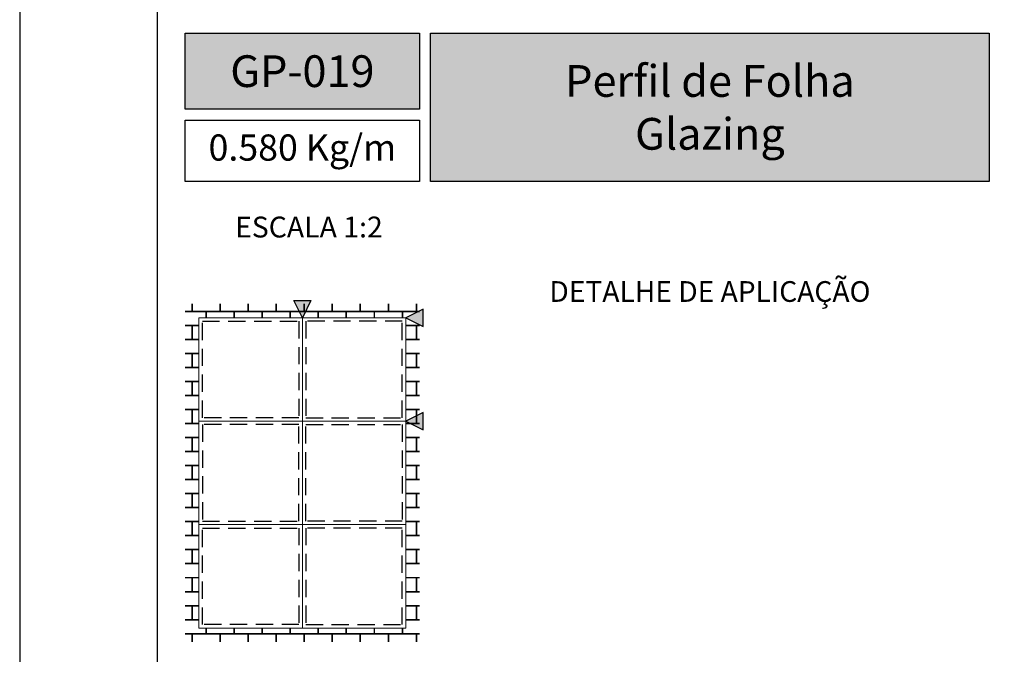
# Model space of a CAD drawing. Units: millimetres. Extents: x 925 to 2973, y 0 to 297.
# Drawn here: x 2073 to 2144, y 129 to 175 of the extents above; entities that cross this region are included whole.
import ezdxf

# ---------------------------------------------------------------- set-up
doc = ezdxf.new("R2010")
doc.units = ezdxf.units.MM
doc.linetypes.add('HIDDEN', pattern=[0.375, 0.25, -0.125])
for name, color, linetype in [('Default', 7, 'Continuous'), ('Layer 1', 7, 'Continuous'), ('Layout 2 - Gride', 253, 'Continuous')]:
    doc.layers.add(name, color=color, linetype=linetype)
doc.styles.add('Perfil-01', font='txt', dxfattribs={"height": 1.3})

msp = doc.modelspace()

# ---------------------------------------------------------------- hatches: boundary and pattern name
at = {"lineweight": -3, "true_color": 0x00519a}
h = msp.add_hatch(color=154, dxfattribs=at)
h.dxf.hatch_style = 1
h.paths.add_polyline_path([(2084.657, 174.199), (2084.657, 168.682), (2101.657, 168.682), (2101.657, 174.199)])
h.paths.add_polyline_path([(2102.457, 163.431), (2102.457, 174.199), (2142.971, 174.199), (2142.971, 163.431)])
at = {"lineweight": 5, "true_color": 0x636466}
h = msp.add_hatch(dxfattribs=at)
h.set_pattern_fill('AR-B816C', color=251, scale=0.005)
h.set_pattern_definition([(0, (2256.8951, -886.3893), (1.016, 1.016), [1.984375, -0.047625]), (0, (2255.8791, -886.3417), (1.016, 1.016), [1.984375, -0.047625]), (90, (2256.8951, -886.3893), (-1.016, 1.016), [-1.063625, 0.968375]), (90, (2256.8475, -886.3893), (-1.016, 1.016), [-1.063625, 0.968375])])
h.paths.add_polyline_path([(2100.657, 131.063), (2085.657, 131.063), (2085.657, 153.563), (2100.657, 153.563)], flags=16)
h.paths.add_polyline_path([(2084.657, 130.063), (2101.657, 130.063), (2101.657, 154.563), (2084.657, 154.563)])
at = {"lineweight": -3, "true_color": 0x00519a}
h = msp.add_hatch(color=154, dxfattribs=at)
h.dxf.hatch_style = 1
h.paths.add_polyline_path([(2093.782, 154.813), (2093.157, 153.563), (2092.532, 154.813)])
h = msp.add_hatch(color=154, dxfattribs=at)
h.dxf.hatch_style = 1
h.paths.add_polyline_path([(2101.907, 154.188), (2100.657, 153.563), (2101.907, 152.938)])
h = msp.add_hatch(color=154, dxfattribs=at)
h.dxf.hatch_style = 1
h.paths.add_polyline_path([(2101.907, 146.688), (2100.657, 146.063), (2101.907, 145.438)])

# ---------------------------------------------------------------- linework, layer by layer
at = {"color": 154, "lineweight": -3, "true_color": 0x00519a}
for points in [[(2084.657, 174.199), (2101.657, 174.199), (2101.657, 168.682), (2084.657, 168.682)], [(2102.457, 174.199), (2142.971, 174.199), (2142.971, 163.431), (2102.457, 163.431)], [(2084.657, 167.882), (2101.657, 167.882), (2101.657, 163.431), (2084.657, 163.431)], [(2093.782, 154.813), (2093.157, 153.563), (2092.532, 154.813)], [(2101.907, 154.188), (2100.657, 153.563), (2101.907, 152.938)], [(2101.907, 146.688), (2100.657, 146.063), (2101.907, 145.438)]]:
    msp.add_lwpolyline(points, close=True, dxfattribs=at)
at = {"color": 251, "lineweight": 5, "true_color": 0x636466}
for points in [[(2085.657, 146.063), (2100.657, 146.063), (2100.657, 153.563), (2085.657, 153.563)], [(2085.657, 146.063), (2100.657, 146.063), (2100.657, 138.563), (2085.657, 138.563)], [(2085.657, 131.063), (2100.657, 131.063), (2100.657, 138.563), (2085.657, 138.563)]]:
    msp.add_lwpolyline(points, close=True, dxfattribs=at)
for points in [[(2093.157, 153.563), (2093.157, 146.063)], [(2093.157, 138.563), (2093.157, 146.063)], [(2093.157, 138.563), (2093.157, 131.063)]]:
    msp.add_lwpolyline(points, dxfattribs=at)
at = {"color": 251, "linetype": 'HIDDEN', "ltscale": 5, "true_color": 0x636466}
for points in [[(2092.907, 146.313), (2085.907, 146.313), (2085.907, 153.313), (2092.907, 153.313)], [(2093.407, 153.313), (2093.407, 146.313), (2100.407, 146.313), (2100.407, 153.313)], [(2092.907, 145.813), (2085.907, 145.813), (2085.907, 138.813), (2092.907, 138.813)], [(2093.407, 138.813), (2093.407, 145.813), (2100.407, 145.813), (2100.407, 138.813)], [(2092.907, 131.313), (2085.907, 131.313), (2085.907, 138.313), (2092.907, 138.313)], [(2093.407, 138.313), (2093.407, 131.313), (2100.407, 131.313), (2100.407, 138.313)]]:
    msp.add_lwpolyline(points, close=True, dxfattribs=at)
at = {"layer": 'Default'}
msp.add_lwpolyline([(2072.657, 0), (2282.657, 0), (2282.657, 297), (2072.657, 297), (2072.657, 0)], dxfattribs=at)
at = {"layer": 'Layout 2 - Gride'}
msp.add_lwpolyline([(2082.657, 260.258), (2272.657, 260.258), (2272.657, 28.742), (2082.657, 28.742)], close=True, dxfattribs=at)

# ---------------------------------------------------------------- texts
at = {"color": 255, "lineweight": -3, "char_height": 2.3, "attachment_point": 5, "style": 'Perfil-01'}
for s, insert, width in [('\\pxqc;{\\fTitillium Web|b1|i0|c0|p2;\\C7;\\c16777215;GP-019}', (2093.157, 171.441), 17), ('{\\fTitillium Web|b1|i0|c0|p2;\\C7;\\c16777215;Perfil de Folha\\PGlazing}', (2122.714, 168.815), 40.51392)]:
    msp.add_mtext(s, dxfattribs=dict(at, insert=insert, width=width))
at = {"color": 154, "lineweight": -3, "true_color": 0x00519a, "attachment_point": 5, "style": 'Perfil-01'}
for s, insert, char_height, width in [('0.580 Kg/m', (2093.157, 165.657), 1.9, 17), ('\\pxqc;ESCALA 1:2', (2093.63, 160.138), 1.512, 21.06215)]:
    msp.add_mtext(s, dxfattribs=dict(at, insert=insert, char_height=char_height, width=width))

# ---------------------------------------------------------------- next in the draw order: texts
at = {"layer": 'Layer 1', "color": 8, "lineweight": 0, "insert": (2122.714, 155.27), "char_height": 1.5, "width": 30.08294, "attachment_point": 5, "style": 'Perfil-01', "bg_fill": 2}
msp.add_mtext('DETALHE DE APLICAÇÃO', dxfattribs=at)

doc.saveas('drawing.dxf')
